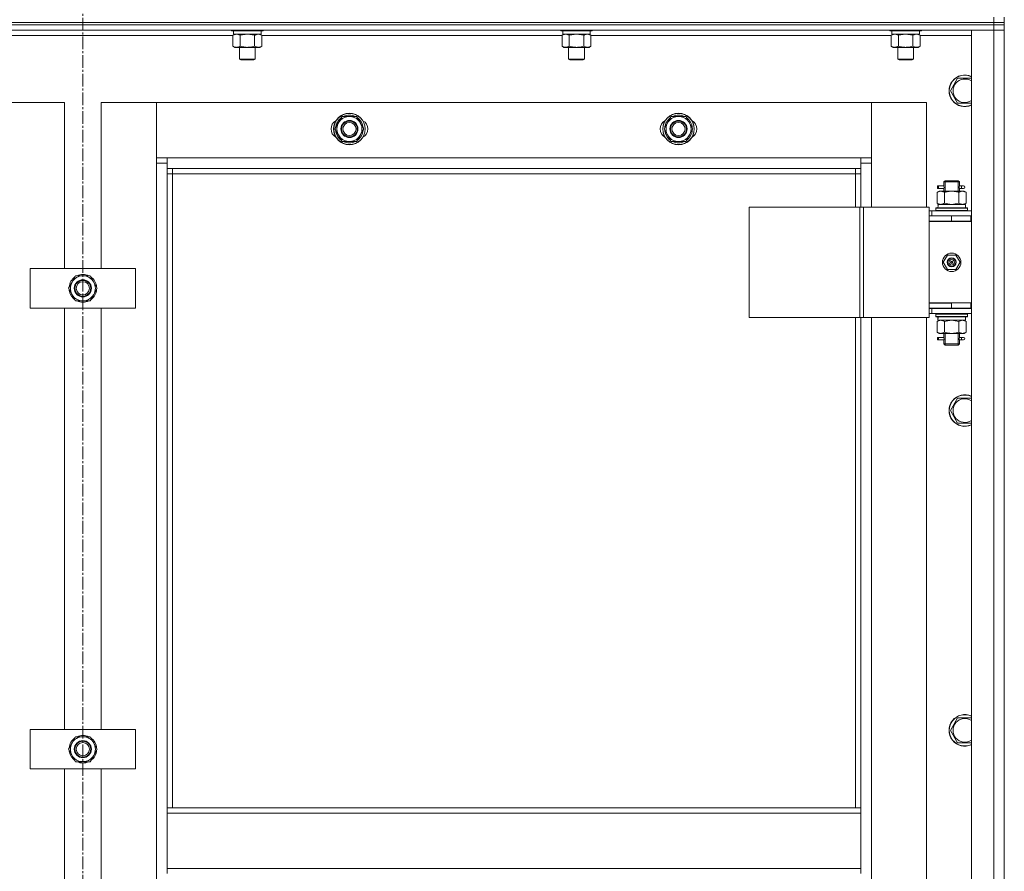
# Model space of a CAD drawing. Units: millimetres. Extents: x 0 to 21709, y -7 to 14850.
# Drawn here: x 5619 to 6367, y 10331 to 10978 of the extents above; entities that cross this region are included whole.
import ezdxf

# ---------------------------------------------------------------- set-up
doc = ezdxf.new("R2010")
doc.units = ezdxf.units.MM
doc.linetypes.add('K5LT_AXLED', pattern=[14.15, 9.65, -1.5, 1.5, -1.5])
doc.linetypes.add('K5LT_THIN', pattern=[0])
for name, color, linetype, true_color in [('OSI', 2, 'Continuous', 0xffff00), ('R', 1, 'Continuous', 0xff0000), ('WELDING', 7, 'Continuous', 0xffffff)]:
    doc.layers.add(name, color=color, linetype=linetype, true_color=true_color)

msp = doc.modelspace()

# ---------------------------------------------------------------- linework, layer by layer
at = {"layer": 'OSI', "color": 30, "linetype": 'K5LT_AXLED', "lineweight": 13, "true_color": 0xff8000}
msp.add_line((5667.24, 12748.3), (5667.24, 8343.3), dxfattribs=at)
at = {"layer": 'R', "color": 7, "linetype": 'K5LT_THIN', "lineweight": 13}
for p, q in [((6359.24, 10976.2), (4975.24, 10976.2)), ((4975.24, 10976.2), (6359.24, 10976.2)), ((4975.24, 10974.2), (6359.24, 10974.2)), ((6359.24, 10974.2), (4975.24, 10974.2)), ((6359.24, 10976.2), (6359.24, 10980.2)), ((6359.24, 10976.2), (6359.24, 10974.2)), ((6359.24, 10976.2), (6367.24, 10976.2)), ((6367.24, 10976.2), (6359.24, 10976.2)), ((6359.24, 10974.2), (6359.24, 10970.2)), ((6367.24, 10974.2), (6359.24, 10974.2)), ((6367.24, 10974.2), (6359.24, 10974.2)), ((6367.24, 10976.2), (6367.24, 10980.2)), ((6367.24, 10976.2), (6367.24, 10974.2)), ((6367.24, 10974.2), (6367.24, 10970.2)), ((4975.24, 10970.2), (6359.24, 10970.2)), ((5553.21, 10966.2), (5781.27, 10966.2)), ((5780.24, 10970.2), (5780.24, 10970)), ((5780.24, 10970), (5780.41, 10969.7)), ((5781.85, 10970), (5780.24, 10970)), ((5782, 10969.7), (5780.41, 10969.7)), ((5781.27, 10966.35), (5782.74, 10967.2)), ((5781.27, 10966.35), (5781.27, 10958.05)), ((5781.74, 10969.7), (5781.74, 10967.2)), ((5802.74, 10967.2), (5781.74, 10967.2)), ((5804.24, 10970), (5781.85, 10970)), ((5804.07, 10969.7), (5782, 10969.7)), ((5786.76, 10966.35), (5786.76, 10958.05)), ((5797.73, 10966.35), (5797.73, 10958.05)), ((5803.21, 10966.35), (5801.74, 10967.2)), ((5802.74, 10969.7), (5802.74, 10967.2)), ((5803.21, 10966.35), (5803.21, 10958.05)), ((5803.21, 10966.2), (6031.27, 10966.2)), ((5804.24, 10970), (5804.07, 10969.7)), ((5804.24, 10970.2), (5804.24, 10970)), ((6030.24, 10970.2), (6030.24, 10970)), ((6030.24, 10970), (6030.41, 10969.7)), ((6031.85, 10970), (6030.24, 10970)), ((6032, 10969.7), (6030.41, 10969.7)), ((6031.27, 10966.35), (6032.74, 10967.2)), ((6031.27, 10966.35), (6031.27, 10958.05)), ((6031.74, 10969.7), (6031.74, 10967.2)), ((6052.74, 10967.2), (6031.74, 10967.2)), ((6054.24, 10970), (6031.85, 10970)), ((6054.07, 10969.7), (6032, 10969.7)), ((6036.76, 10966.35), (6036.76, 10958.05)), ((6047.73, 10966.35), (6047.73, 10958.05)), ((6053.21, 10966.35), (6051.74, 10967.2)), ((6052.74, 10969.7), (6052.74, 10967.2)), ((6053.21, 10966.35), (6053.21, 10958.05)), ((6053.21, 10966.2), (6281.27, 10966.2)), ((6054.24, 10970), (6054.07, 10969.7)), ((6054.24, 10970.2), (6054.24, 10970)), ((6280.24, 10970.2), (6280.24, 10970)), ((6280.24, 10970), (6280.41, 10969.7)), ((6281.85, 10970), (6280.24, 10970)), ((6282, 10969.7), (6280.41, 10969.7)), ((6281.27, 10966.35), (6282.74, 10967.2)), ((6281.27, 10966.35), (6281.27, 10958.05)), ((6281.74, 10969.7), (6281.74, 10967.2)), ((6302.74, 10967.2), (6281.74, 10967.2)), ((6304.24, 10970), (6281.85, 10970)), ((6304.07, 10969.7), (6282, 10969.7)), ((6286.76, 10966.35), (6286.76, 10958.05)), ((6297.73, 10966.35), (6297.73, 10958.05)), ((6303.21, 10966.35), (6301.74, 10967.2)), ((6302.74, 10969.7), (6302.74, 10967.2)), ((6303.21, 10966.35), (6303.21, 10958.05)), ((6303.21, 10966.2), (6342.24, 10966.2)), ((6304.24, 10970), (6304.07, 10969.7)), ((6304.24, 10970.2), (6304.24, 10970)), ((6359.24, 10970.2), (6342.24, 10970.2)), ((6342.24, 10970.2), (6342.24, 9178.2)), ((6359.24, 10970.2), (6359.24, 9178.2)), ((6367.24, 10970.2), (6359.24, 10970.2)), ((6359.24, 10970.2), (6367.24, 10970.2)), ((6367.24, 9178.2), (6367.24, 10970.2)), ((5781.27, 10958.05), (5782.74, 10957.2)), ((5784.01, 10957.2), (5782.74, 10957.2)), ((5801.74, 10957.2), (5784.01, 10957.2)), ((5786.24, 10957.2), (5786.24, 10948.28)), ((5798.24, 10957.2), (5798.24, 10948.28)), ((5803.21, 10958.05), (5801.74, 10957.2)), ((6031.27, 10958.05), (6032.74, 10957.2)), ((6034.01, 10957.2), (6032.74, 10957.2)), ((6051.74, 10957.2), (6034.01, 10957.2)), ((6036.24, 10957.2), (6036.24, 10948.28)), ((6048.24, 10957.2), (6048.24, 10948.28)), ((6053.21, 10958.05), (6051.74, 10957.2)), ((6281.27, 10958.05), (6282.74, 10957.2)), ((6284.01, 10957.2), (6282.74, 10957.2)), ((6301.74, 10957.2), (6284.01, 10957.2)), ((6286.24, 10957.2), (6286.24, 10948.28)), ((6298.24, 10957.2), (6298.24, 10948.28)), ((6303.21, 10958.05), (6301.74, 10957.2)), ((5786.24, 10948.28), (5787.24, 10947.7)), ((5787.04, 10948.28), (5786.24, 10948.28)), ((5798.24, 10948.28), (5787.04, 10948.28)), ((5787.91, 10947.7), (5787.24, 10947.7)), ((5797.24, 10947.7), (5787.91, 10947.7)), ((5798.24, 10948.28), (5797.24, 10947.7)), ((6036.24, 10948.28), (6037.24, 10947.7)), ((6037.04, 10948.28), (6036.24, 10948.28)), ((6048.24, 10948.28), (6037.04, 10948.28)), ((6037.91, 10947.7), (6037.24, 10947.7)), ((6047.24, 10947.7), (6037.91, 10947.7)), ((6048.24, 10948.28), (6047.24, 10947.7)), ((6286.24, 10948.28), (6287.24, 10947.7)), ((6287.04, 10948.28), (6286.24, 10948.28)), ((6298.24, 10948.28), (6287.04, 10948.28)), ((6287.91, 10947.7), (6287.24, 10947.7)), ((6297.24, 10947.7), (6287.91, 10947.7)), ((6298.24, 10948.28), (6297.24, 10947.7)), ((6331.76, 10933.7), (6326.27, 10924.2)), ((6342.24, 10933.7), (6331.76, 10933.7)), ((6326.27, 10924.2), (6331.76, 10914.7)), ((5611.24, 10915.2), (5653.24, 10915.2)), ((5653.24, 10915.2), (5653.24, 10789.2)), ((5681.24, 10915.2), (5723.24, 10915.2)), ((5681.24, 10789.2), (5681.24, 10915.2)), ((5723.24, 10915.2), (5723.24, 10869.2)), ((5723.24, 10915.2), (6266.24, 10915.2)), ((5723.24, 10873.2), (5723.24, 10915.2)), ((6266.24, 10915.2), (6308.24, 10915.2)), ((6266.24, 10869.2), (6266.24, 10915.2)), ((6266.24, 10915.2), (6266.24, 10873.2)), ((6308.24, 10915.2), (6308.24, 10835.95)), ((6331.76, 10914.7), (6342.24, 10914.7)), ((5864.26, 10904.7), (5858.77, 10895.2)), ((5869.74, 10904.7), (5864.26, 10904.7)), ((5875.23, 10904.7), (5869.74, 10904.7)), ((5880.71, 10895.2), (5875.23, 10904.7)), ((6114.26, 10904.7), (6108.77, 10895.2)), ((6119.74, 10904.7), (6114.26, 10904.7)), ((6125.23, 10904.7), (6119.74, 10904.7)), ((6130.71, 10895.2), (6125.23, 10904.7)), ((5858.77, 10895.2), (5864.26, 10885.7)), ((5859.29, 10896.22), (5859.36, 10896.22)), ((5859.42, 10894.07), (5859.3, 10894.07)), ((5860.1, 10892.91), (5859.49, 10892.91)), ((5875.23, 10885.7), (5880.71, 10895.2)), ((6108.77, 10895.2), (6114.26, 10885.7)), ((6109.29, 10896.22), (6109.36, 10896.22)), ((6109.42, 10894.07), (6109.3, 10894.07)), ((6110.1, 10892.91), (6109.49, 10892.91)), ((6125.23, 10885.7), (6130.71, 10895.2)), ((5864.26, 10885.7), (5869.74, 10885.7)), ((5869.74, 10885.7), (5875.23, 10885.7)), ((6114.26, 10885.7), (6119.74, 10885.7)), ((6119.74, 10885.7), (6125.23, 10885.7)), ((5731.24, 10873.2), (5723.24, 10873.2)), ((5723.24, 10869.2), (5731.24, 10869.2)), ((5723.24, 10869.2), (5723.24, 9279.2)), ((5731.24, 10865.2), (5731.24, 10873.2)), ((6258.24, 10873.2), (5731.24, 10873.2)), ((6266.24, 10873.2), (6258.24, 10873.2)), ((6258.24, 10873.2), (6258.24, 10865.2)), ((6258.24, 10869.2), (6266.24, 10869.2)), ((6266.24, 10835.95), (6266.24, 10869.2)), ((5731.24, 10865.2), (6258.24, 10865.2)), ((5731.24, 10379.7), (5731.24, 10865.2)), ((5735.24, 10861.2), (5731.24, 10861.2)), ((5735.24, 10861.2), (5735.24, 10865.2)), ((5735.24, 10861.2), (6254.24, 10861.2)), ((5735.24, 10379.7), (5735.24, 10861.2)), ((6254.24, 10865.2), (6254.24, 10861.2)), ((6254.24, 10861.2), (6258.24, 10861.2)), ((6254.24, 10861.2), (6254.24, 10835.95)), ((6258.24, 10865.2), (6258.24, 10835.95)), ((6321.24, 10854.95), (6322.24, 10855.95)), ((6321.24, 10854.95), (6327.24, 10854.95)), ((6321.24, 10854.95), (6321.24, 10852.45)), ((6322.19, 10854.95), (6322.19, 10855.9)), ((6322.19, 10854.95), (6322.19, 10847.95)), ((6322.24, 10855.95), (6327.24, 10855.95)), ((6327.24, 10855.95), (6332.24, 10855.95)), ((6327.24, 10854.95), (6333.24, 10854.95)), ((6333.24, 10854.95), (6332.24, 10855.95)), ((6332.29, 10854.95), (6332.29, 10855.9)), ((6332.29, 10854.95), (6332.29, 10847.95)), ((6333.24, 10854.95), (6333.24, 10852.45)), ((6316.27, 10847.1), (6317.74, 10847.95)), ((6316.27, 10847.1), (6316.27, 10838.8)), ((6319.46, 10851.95), (6316.46, 10851.95)), ((6316.46, 10851.95), (6316.46, 10849.95)), ((6319.46, 10849.95), (6316.46, 10849.95)), ((6317.24, 10851.95), (6321.35, 10851.95)), ((6317.24, 10849.95), (6317.24, 10851.95)), ((6317.24, 10849.95), (6321.35, 10849.95)), ((6319.01, 10847.95), (6317.74, 10847.95)), ((6327.24, 10847.95), (6319.01, 10847.95)), ((6321.35, 10851.95), (6319.46, 10851.95)), ((6321.35, 10849.95), (6319.46, 10849.95)), ((6321.24, 10849.45), (6321.24, 10847.95)), ((6321.76, 10847.1), (6321.76, 10838.8)), ((6335.47, 10847.95), (6327.24, 10847.95)), ((6332.73, 10847.1), (6332.73, 10838.8)), ((6333.14, 10851.95), (6334.94, 10851.95)), ((6333.14, 10849.95), (6334.94, 10849.95)), ((6333.24, 10849.45), (6333.24, 10847.95)), ((6334.94, 10851.95), (6336.24, 10851.95)), ((6334.94, 10849.95), (6336.24, 10849.95)), ((6336.74, 10847.95), (6335.47, 10847.95)), ((6338.21, 10847.1), (6336.74, 10847.95)), ((6338.21, 10847.1), (6338.21, 10838.8)), ((6316.27, 10838.8), (6317.74, 10837.95)), ((6338.21, 10838.8), (6336.74, 10837.95)), ((6173.36, 10835.95), (6257.57, 10835.95)), ((6173.36, 10835.95), (6173.36, 10751.95)), ((6257.57, 10835.95), (6257.57, 10751.95)), ((6257.57, 10835.95), (6260.22, 10835.95)), ((6260.22, 10835.95), (6260.22, 10751.95)), ((6260.22, 10835.95), (6310.22, 10835.95)), ((6310.22, 10835.95), (6310.22, 10751.95)), ((6310.22, 10832.95), (6312.24, 10832.95)), ((6342.24, 10832.95), (6312.24, 10832.95)), ((6312.24, 10829.2), (6312.24, 10832.95)), ((6315.24, 10835.15), (6315.41, 10835.45)), ((6315.24, 10833.25), (6315.24, 10835.15)), ((6339.24, 10835.15), (6315.24, 10835.15)), ((6315.24, 10833.25), (6315.41, 10832.95)), ((6339.24, 10833.25), (6315.24, 10833.25)), ((6339.07, 10835.45), (6315.41, 10835.45)), ((6316.79, 10837.95), (6316.87, 10836.57)), ((6316.79, 10837.95), (6316.99, 10837.95)), ((6337.74, 10837.95), (6316.99, 10837.95)), ((6337.74, 10835.45), (6337.74, 10837.95)), ((6339.24, 10835.15), (6339.07, 10835.45)), ((6339.24, 10833.25), (6339.07, 10832.95)), ((6339.24, 10833.25), (6339.24, 10835.15)), ((6310.22, 10828.95), (6310.24, 10828.95)), ((6310.24, 10825.2), (6310.24, 10829.2)), ((6327.24, 10829.2), (6310.24, 10829.2)), ((6327.24, 10825.2), (6310.24, 10825.2)), ((6342.24, 10824.95), (6310.24, 10824.95)), ((6310.24, 10762.95), (6310.24, 10824.95)), ((6321.24, 10825.2), (6321.24, 10824.95)), ((6341.74, 10829.2), (6327.24, 10829.2)), ((6327.24, 10825.2), (6327.24, 10829.2)), ((6341.74, 10825.2), (6327.24, 10825.2)), ((6333.24, 10825.2), (6333.24, 10824.95)), ((6341.74, 10825.2), (6341.74, 10829.2)), ((6342.24, 10829.2), (6341.74, 10829.2)), ((6342.24, 10825.2), (6341.74, 10825.2)), ((6367.24, 10825.2), (6367.24, 10829.2)), ((6324.06, 10799.45), (6320.89, 10793.95)), ((6320.89, 10793.95), (6324.06, 10788.45)), ((6330.42, 10799.45), (6324.06, 10799.45)), ((6327.24, 10793.95), (6326.34, 10793.95)), ((6327.24, 10793.95), (6328.14, 10793.95)), ((6333.59, 10793.95), (6330.42, 10799.45)), ((6330.42, 10788.45), (6333.59, 10793.95)), ((5627.24, 10789.2), (5627.24, 10759.2)), ((5707.24, 10789.2), (5627.24, 10789.2)), ((5707.24, 10759.2), (5707.24, 10789.2)), ((6324.06, 10788.45), (6330.42, 10788.45)), ((5659.01, 10778.95), (5656.27, 10774.2)), ((5661.76, 10783.7), (5659.01, 10778.95)), ((5672.73, 10783.7), (5661.76, 10783.7)), ((5678.21, 10774.2), (5672.73, 10783.7)), ((5656.27, 10774.2), (5661.76, 10764.7)), ((5656.79, 10775.22), (5656.86, 10775.22)), ((5656.92, 10773.07), (5656.8, 10773.07)), ((5657.6, 10771.91), (5656.99, 10771.91)), ((5675.47, 10769.45), (5678.21, 10774.2)), ((5661.76, 10764.7), (5672.73, 10764.7)), ((5672.73, 10764.7), (5675.47, 10769.45)), ((5627.24, 10759.2), (5707.24, 10759.2)), ((5653.24, 10759.2), (5653.24, 10439.2)), ((5681.24, 10439.2), (5681.24, 10759.2)), ((6312.24, 10758.95), (6310.22, 10758.95)), ((6310.24, 10763.2), (6327.24, 10763.2)), ((6310.24, 10763.2), (6310.24, 10759.2)), ((6327.24, 10762.95), (6310.24, 10762.95)), ((6310.24, 10759.2), (6327.24, 10759.2)), ((6312.24, 10758.95), (6312.24, 10754.95)), ((6312.24, 10758.95), (6342.24, 10758.95)), ((6321.24, 10759.2), (6321.24, 10758.95)), ((6322.19, 10759.2), (6322.19, 10758.95)), ((6327.24, 10763.2), (6327.24, 10759.2)), ((6327.24, 10763.2), (6341.74, 10763.2)), ((6327.24, 10759.2), (6341.74, 10759.2)), ((6332.29, 10759.2), (6332.29, 10758.95)), ((6333.24, 10759.2), (6333.24, 10758.95)), ((6341.74, 10763.2), (6341.74, 10759.2)), ((6341.74, 10763.2), (6342.24, 10763.2)), ((6341.74, 10759.2), (6342.24, 10759.2)), ((6367.24, 10759.2), (6367.24, 10763.2)), ((6173.36, 10751.95), (6257.57, 10751.95)), ((6254.24, 10751.95), (6254.24, 10379.7)), ((6257.57, 10751.95), (6260.22, 10751.95)), ((6258.24, 10751.95), (6258.24, 10379.7)), ((6260.22, 10751.95), (6310.22, 10751.95)), ((6266.24, 10115.95), (6266.24, 10751.95)), ((6308.24, 10751.95), (6308.24, 10115.95)), ((6312.24, 10754.95), (6310.22, 10754.95)), ((6312.24, 10754.95), (6342.24, 10754.95)), ((6315.24, 10754.65), (6315.41, 10754.95)), ((6315.24, 10752.75), (6315.24, 10754.65)), ((6339.24, 10754.65), (6315.24, 10754.65)), ((6315.24, 10752.75), (6315.41, 10752.45)), ((6339.24, 10752.75), (6315.24, 10752.75)), ((6339.07, 10752.45), (6315.41, 10752.45)), ((6316.27, 10749.1), (6317.74, 10749.95)), ((6316.27, 10740.8), (6316.27, 10749.1)), ((6316.79, 10749.95), (6337.74, 10749.95)), ((6316.87, 10751.33), (6316.8, 10752.45)), ((6321.76, 10740.8), (6321.76, 10749.1)), ((6332.73, 10740.8), (6332.73, 10749.1)), ((6338.21, 10749.1), (6336.74, 10749.95)), ((6337.74, 10752.45), (6337.74, 10749.95)), ((6338.21, 10740.8), (6338.21, 10749.1)), ((6339.24, 10754.65), (6339.07, 10754.95)), ((6339.24, 10752.75), (6339.07, 10752.45)), ((6339.24, 10752.75), (6339.24, 10754.65)), ((6316.27, 10740.8), (6317.74, 10739.95)), ((6319.46, 10736.95), (6316.46, 10736.95)), ((6316.46, 10736.95), (6316.46, 10734.95)), ((6319.46, 10734.95), (6316.46, 10734.95)), ((6317.24, 10736.95), (6321.35, 10736.95)), ((6317.24, 10734.95), (6317.24, 10736.95)), ((6317.24, 10734.95), (6321.35, 10734.95)), ((6317.74, 10739.95), (6319.01, 10739.95)), ((6319.01, 10739.95), (6327.24, 10739.95)), ((6321.35, 10736.95), (6319.46, 10736.95)), ((6321.35, 10734.95), (6319.46, 10734.95)), ((6321.24, 10739.95), (6321.24, 10737.45)), ((6321.24, 10734.45), (6321.24, 10731.95)), ((6322.19, 10739.95), (6322.19, 10731.95)), ((6327.24, 10739.95), (6335.47, 10739.95)), ((6332.29, 10739.95), (6332.29, 10731.95)), ((6333.14, 10736.95), (6334.94, 10736.95)), ((6333.14, 10734.95), (6334.94, 10734.95)), ((6333.24, 10739.95), (6333.24, 10737.45)), ((6333.24, 10734.45), (6333.24, 10731.95)), ((6334.94, 10736.95), (6336.24, 10736.95)), ((6334.94, 10734.95), (6336.24, 10734.95)), ((6335.47, 10739.95), (6336.74, 10739.95)), ((6338.21, 10740.8), (6336.74, 10739.95)), ((6321.24, 10731.95), (6322.24, 10730.95)), ((6321.24, 10731.95), (6327.24, 10731.95)), ((6322.19, 10731.95), (6322.19, 10731.01)), ((6322.24, 10730.95), (6327.24, 10730.95)), ((6327.24, 10731.95), (6333.24, 10731.95)), ((6327.24, 10730.95), (6332.24, 10730.95)), ((6333.24, 10731.95), (6332.24, 10730.95)), ((6332.29, 10731.95), (6332.29, 10731.01)), ((6331.76, 10690.85), (6326.27, 10681.35)), ((6342.24, 10690.85), (6331.76, 10690.85)), ((6326.27, 10681.35), (6331.76, 10671.85)), ((6331.76, 10671.85), (6342.24, 10671.85)), ((6331.76, 10447.99), (6326.27, 10438.49)), ((6342.24, 10447.99), (6331.76, 10447.99)), ((5627.24, 10439.2), (5627.24, 10409.2)), ((5707.24, 10439.2), (5627.24, 10439.2)), ((5707.24, 10409.2), (5707.24, 10439.2)), ((6326.27, 10438.49), (6331.76, 10428.99)), ((5659.01, 10428.95), (5656.27, 10424.2)), ((5661.76, 10433.7), (5659.01, 10428.95)), ((5672.73, 10433.7), (5661.76, 10433.7)), ((5678.21, 10424.2), (5672.73, 10433.7)), ((6331.76, 10428.99), (6342.24, 10428.99)), ((5656.27, 10424.2), (5661.76, 10414.7)), ((5656.79, 10425.22), (5656.86, 10425.22)), ((5656.92, 10423.07), (5656.8, 10423.07)), ((5657.6, 10421.91), (5656.99, 10421.91)), ((5675.47, 10419.45), (5678.21, 10424.2)), ((5661.76, 10414.7), (5672.73, 10414.7)), ((5672.73, 10414.7), (5675.47, 10419.45)), ((5627.24, 10409.2), (5707.24, 10409.2)), ((5653.24, 10409.2), (5653.24, 10089.2)), ((5681.24, 10089.2), (5681.24, 10409.2)), ((5731.24, 10375.7), (5731.24, 10379.7)), ((5731.24, 10379.7), (6258.24, 10379.7)), ((5731.24, 10375.7), (6258.24, 10375.7)), ((5731.24, 10375.7), (5731.24, 10333.7)), ((6258.24, 10375.7), (6258.24, 10379.7)), ((6258.24, 10333.7), (6258.24, 10375.7)), ((5731.24, 10333.7), (6258.24, 10333.7)), ((5731.24, 10329.7), (5731.24, 10333.7)), ((6258.24, 10329.7), (6258.24, 10333.7))]:
    msp.add_line(p, q, dxfattribs=at)
for centre, radius in [((5869.74, 10895.2), 12), ((5869.74, 10895.2), 11.83), ((6119.74, 10895.2), 12), ((6119.74, 10895.2), 11.83), ((5869.74, 10895.2), 6.5), ((5869.74, 10895.2), 6), ((5869.74, 10895.2), 5), ((6119.74, 10895.2), 6.5), ((6119.74, 10895.2), 6), ((6119.74, 10895.2), 5), ((6327.24, 10793.95), 7), ((6327.24, 10793.95), 3.49), ((6327.24, 10793.95), 3.25), ((6327.24, 10793.95), 2.1), ((5667.24, 10774.2), 6.5), ((5667.24, 10774.2), 6), ((5667.24, 10774.2), 5), ((5667.24, 10424.2), 6.5), ((5667.24, 10424.2), 6), ((5667.24, 10424.2), 5)]:
    msp.add_circle(centre, radius, dxfattribs=at)
for centre, radius, start, end in [((6337.24, 10924.2), 12, 65.37568, 294.62432), ((6337.24, 10924.2), 11.83, 64.99048, 295.00952), ((6337.24, 10924.2), 8.97, 56.1336, 303.8664), ((5862.74, 10895.2), 7, 117.99456, 242.00544), ((5869.74, 10895.2), 10.5, 124.79123, 174.46761), ((5869.74, 10895.2), 9.5, 90, 270), ((5869.74, 10895.2), 10.5, 64.79123, 115.20877), ((5869.74, 10895.2), 9.5, 270, 90), ((5869.74, 10895.2), 10.5, 4.79123, 55.20877), ((5876.74, 10895.2), 7, 297.99456, 62.00544), ((6112.74, 10895.2), 7, 117.99456, 242.00544), ((6119.74, 10895.2), 10.5, 124.79123, 174.46761), ((6119.74, 10895.2), 9.5, 90, 270), ((6119.74, 10895.2), 10.5, 64.79123, 115.20877), ((6119.74, 10895.2), 9.5, 270, 90), ((6119.74, 10895.2), 10.5, 4.79123, 55.20877), ((6126.74, 10895.2), 7, 297.99456, 62.00544), ((5869.74, 10895.2), 10.5, 186.18948, 192.64105), ((5869.74, 10895.2), 10.5, 192.64105, 235.20877), ((5869.74, 10895.2), 10.5, 304.79125, 355.20877), ((6119.74, 10895.2), 10.5, 186.18948, 192.64105), ((6119.74, 10895.2), 10.5, 192.64105, 235.20877), ((6119.74, 10895.2), 10.5, 304.79125, 355.20877), ((5869.74, 10895.2), 10.5, 244.79299, 295.20877), ((6119.74, 10895.2), 10.5, 244.79299, 295.20877), ((6336.24, 10850.95), 1, 270, 90), ((6321.24, 10821.2), 8, 150, 152.04681), ((6321.24, 10821.2), 4, 90, 110.36413), ((6327.24, 10793.95), 3.19, 0, 180), ((6327.24, 10793.95), 3.19, 180, 0), ((6327.24, 10793.95), 0.9, 0, 180), ((6327.24, 10793.95), 0.9, 180, 0), ((5667.24, 10774.2), 10.5, 124.79123, 174.46761), ((5667.24, 10774.2), 9.5, 150, 330), ((5667.24, 10774.2), 9.5, 330, 150), ((5667.24, 10774.2), 10.5, 64.79123, 115.20877), ((5667.24, 10774.2), 10.5, 4.79123, 55.20877), ((5667.24, 10774.2), 10.5, 186.18948, 192.64105), ((5667.24, 10774.2), 10.5, 192.64105, 235.20877), ((5667.24, 10774.2), 10.5, 304.78987, 355.20877), ((5667.24, 10774.2), 10.5, 244.79123, 295.20877), ((6336.24, 10735.95), 1, 270, 90), ((6337.24, 10681.35), 12, 65.37568, 294.62432), ((6337.24, 10681.35), 11.83, 64.99048, 295.00952), ((6337.24, 10681.35), 8.97, 56.1336, 303.8664), ((6337.24, 10438.49), 12, 65.37568, 294.62432), ((6337.24, 10438.49), 11.83, 64.99048, 295.00952), ((6337.24, 10438.49), 8.97, 56.1336, 303.8664), ((5667.24, 10424.2), 10.5, 64.79123, 115.20877), ((5667.24, 10424.2), 10.5, 124.79123, 174.46761), ((5667.24, 10424.2), 9.5, 150, 330), ((5667.24, 10424.2), 9.5, 330, 150), ((5667.24, 10424.2), 10.5, 4.79123, 55.20877), ((5667.24, 10424.2), 10.5, 186.18948, 192.64105), ((5667.24, 10424.2), 10.5, 192.64105, 235.20877), ((5667.24, 10424.2), 10.5, 304.78987, 355.20877), ((5667.24, 10424.2), 10.5, 244.79123, 295.20877)]:
    msp.add_arc(centre, radius, start, end, dxfattribs=at)
for centre, major_axis, ratio, start_param, end_param in [((6334.94, 10850.95), (0, -1), 0.301552, 3.141593, 6.283185), ((6327.24, 10833.03), (0, 22.52), 0.466308, 1.350168, 1.46277), ((6327.24, 10747.78), (0, -22.52), 0.466308, 4.503438, 4.615831), ((6334.94, 10735.95), (0, -1), 0.301552, 3.141593, 6.283185)]:
    msp.add_ellipse(centre, major_axis=major_axis, ratio=ratio, start_param=start_param, end_param=end_param, dxfattribs=at)
at = {"layer": 'WELDING', "color": 7, "linetype": 'K5LT_THIN', "lineweight": 13}
for p, q in [((5781.29, 10966.37), (5781.27, 10966.35)), ((5784.01, 10967.2), (5781.29, 10966.37)), ((5786.76, 10966.35), (5784.01, 10967.2)), ((5786.83, 10966.37), (5786.76, 10966.35)), ((5792.24, 10967.2), (5786.83, 10966.37)), ((5797.73, 10966.35), (5792.24, 10967.2)), ((5803.21, 10966.35), (5800.47, 10967.2)), ((6031.29, 10966.37), (6031.27, 10966.35)), ((6034.01, 10967.2), (6031.29, 10966.37)), ((6036.76, 10966.35), (6034.01, 10967.2)), ((6036.83, 10966.37), (6036.76, 10966.35)), ((6042.24, 10967.2), (6036.83, 10966.37)), ((6047.73, 10966.35), (6042.24, 10967.2)), ((6053.21, 10966.35), (6050.47, 10967.2)), ((6281.29, 10966.37), (6281.27, 10966.35)), ((6284.01, 10967.2), (6281.29, 10966.37)), ((6286.76, 10966.35), (6284.01, 10967.2)), ((6286.83, 10966.37), (6286.76, 10966.35)), ((6292.24, 10967.2), (6286.83, 10966.37)), ((6297.73, 10966.35), (6292.24, 10967.2)), ((6297.75, 10966.37), (6297.73, 10966.35)), ((6300.47, 10967.2), (6297.75, 10966.37)), ((6303.21, 10966.35), (6300.47, 10967.2)), ((6321.35, 10851.95), (6321.25, 10852.43)), ((6321.25, 10852.43), (6321.41, 10851.45)), ((6321.43, 10850.95), (6321.25, 10849.51)), ((6321.25, 10849.51), (6321.32, 10849.81)), ((6321.32, 10849.81), (6321.35, 10849.95)), ((6321.41, 10851.45), (6321.43, 10850.95)), ((6333.05, 10850.95), (6333.23, 10852.4)), ((6333.07, 10850.45), (6333.05, 10850.95)), ((6333.24, 10849.47), (6333.07, 10850.45)), ((6333.16, 10852.09), (6333.14, 10851.95)), ((6333.14, 10849.95), (6333.24, 10849.47)), ((6333.23, 10852.4), (6333.16, 10852.09)), ((6321.86, 10838.77), (6321.76, 10838.8)), ((6327.24, 10837.95), (6321.86, 10838.77)), ((6332.73, 10838.8), (6327.24, 10837.95)), ((6321.76, 10749.1), (6327.24, 10749.95)), ((6327.24, 10749.95), (6332.65, 10749.12)), ((6332.65, 10749.12), (6332.73, 10749.1)), ((6321.35, 10736.95), (6321.25, 10737.43)), ((6321.25, 10737.43), (6321.41, 10736.45)), ((6321.43, 10735.95), (6321.25, 10734.51)), ((6321.25, 10734.51), (6321.32, 10734.81)), ((6321.32, 10734.81), (6321.35, 10734.95)), ((6321.41, 10736.45), (6321.43, 10735.95)), ((6333.05, 10735.95), (6333.23, 10737.4)), ((6333.07, 10735.45), (6333.05, 10735.95)), ((6333.24, 10734.47), (6333.07, 10735.45)), ((6333.16, 10737.09), (6333.14, 10736.95)), ((6333.14, 10734.95), (6333.24, 10734.47)), ((6333.23, 10737.4), (6333.16, 10737.09))]:
    msp.add_line(p, q, dxfattribs=at)
for points, knots in [([(5800.47, 10967.2), (5800.34, 10967.2), (5800.09, 10967.19), (5799.72, 10967.14), (5799.36, 10967.06), (5798.89, 10966.92), (5798.35, 10966.7), (5797.93, 10966.47), (5797.73, 10966.35)], [0, 0, 0, 0, 1.192024, 2.404251, 3.60809, 4.765234, 6.955738, 9, 9, 9, 9]), ([(6050.47, 10967.2), (6050.34, 10967.2), (6050.09, 10967.19), (6049.72, 10967.14), (6049.36, 10967.06), (6048.89, 10966.92), (6048.35, 10966.7), (6047.93, 10966.47), (6047.73, 10966.35)], [0, 0, 0, 0, 1.192024, 2.404251, 3.60809, 4.765234, 6.955738, 9, 9, 9, 9]), ([(5781.27, 10958.05), (5781.52, 10957.91), (5781.95, 10957.69), (5782.56, 10957.44), (5783.06, 10957.3), (5783.54, 10957.22), (5783.85, 10957.2), (5784.01, 10957.2)], [0, 0, 0, 0, 2.217775, 3.830428, 5.353122, 6.582558, 8, 8, 8, 8]), ([(5784.01, 10957.2), (5784.17, 10957.2), (5784.44, 10957.22), (5784.83, 10957.28), (5785.11, 10957.34), (5785.51, 10957.46), (5786.05, 10957.67), (5786.52, 10957.91), (5786.76, 10958.05)], [0, 0, 0, 0, 1.548206, 2.616755, 3.724998, 4.291764, 6.613357, 9, 9, 9, 9]), ([(5786.76, 10958.05), (5787.4, 10957.86), (5788.34, 10957.63), (5789.49, 10957.42), (5790.18, 10957.33), (5790.78, 10957.26), (5791.39, 10957.22), (5792, 10957.2), (5792.61, 10957.2), (5793.21, 10957.23), (5793.89, 10957.28), (5794.72, 10957.38), (5796.04, 10957.6), (5797.06, 10957.86), (5797.73, 10958.05)], [0, 0, 0, 0, 2.72415, 3.912285, 4.716446, 5.530362, 6.353984, 7.180289, 7.997717, 8.810544, 9.605533, 10.761675, 12.184093, 15, 15, 15, 15]), ([(5797.73, 10958.05), (5798.05, 10957.86), (5798.52, 10957.63), (5799.09, 10957.42), (5799.44, 10957.33), (5799.74, 10957.26), (5800.04, 10957.22), (5800.35, 10957.2), (5800.65, 10957.2), (5800.95, 10957.23), (5801.29, 10957.28), (5801.71, 10957.38), (5802.37, 10957.6), (5802.88, 10957.86), (5803.21, 10958.05)], [0, 0, 0, 0, 2.72415, 3.912285, 4.716446, 5.530362, 6.353984, 7.180289, 7.997717, 8.810544, 9.605533, 10.761675, 12.184093, 15, 15, 15, 15]), ([(6031.27, 10958.05), (6031.52, 10957.91), (6031.95, 10957.69), (6032.56, 10957.44), (6033.06, 10957.3), (6033.54, 10957.22), (6033.85, 10957.2), (6034.01, 10957.2)], [0, 0, 0, 0, 2.217775, 3.830428, 5.353122, 6.582558, 8, 8, 8, 8]), ([(6034.01, 10957.2), (6034.17, 10957.2), (6034.44, 10957.22), (6034.83, 10957.28), (6035.11, 10957.34), (6035.51, 10957.46), (6036.05, 10957.67), (6036.52, 10957.91), (6036.76, 10958.05)], [0, 0, 0, 0, 1.548206, 2.616755, 3.724998, 4.291764, 6.613357, 9, 9, 9, 9]), ([(6036.76, 10958.05), (6037.4, 10957.86), (6038.34, 10957.63), (6039.49, 10957.42), (6040.18, 10957.33), (6040.78, 10957.26), (6041.39, 10957.22), (6042, 10957.2), (6042.61, 10957.2), (6043.21, 10957.23), (6043.89, 10957.28), (6044.72, 10957.38), (6046.04, 10957.6), (6047.06, 10957.86), (6047.73, 10958.05)], [0, 0, 0, 0, 2.72415, 3.912285, 4.716446, 5.530362, 6.353984, 7.180289, 7.997717, 8.810544, 9.605533, 10.761675, 12.184093, 15, 15, 15, 15]), ([(6047.73, 10958.05), (6048.05, 10957.86), (6048.52, 10957.63), (6049.09, 10957.42), (6049.44, 10957.33), (6049.74, 10957.26), (6050.04, 10957.22), (6050.35, 10957.2), (6050.65, 10957.2), (6050.95, 10957.23), (6051.29, 10957.28), (6051.71, 10957.38), (6052.37, 10957.6), (6052.88, 10957.86), (6053.21, 10958.05)], [0, 0, 0, 0, 2.72415, 3.912285, 4.716446, 5.530362, 6.353984, 7.180289, 7.997717, 8.810544, 9.605533, 10.761675, 12.184093, 15, 15, 15, 15]), ([(6281.27, 10958.05), (6281.52, 10957.91), (6281.95, 10957.69), (6282.56, 10957.44), (6283.06, 10957.3), (6283.54, 10957.22), (6283.85, 10957.2), (6284.01, 10957.2)], [0, 0, 0, 0, 2.217775, 3.830428, 5.353122, 6.582558, 8, 8, 8, 8]), ([(6284.01, 10957.2), (6284.17, 10957.2), (6284.44, 10957.22), (6284.83, 10957.28), (6285.11, 10957.34), (6285.51, 10957.46), (6286.05, 10957.67), (6286.52, 10957.91), (6286.76, 10958.05)], [0, 0, 0, 0, 1.548206, 2.616755, 3.724998, 4.291764, 6.613357, 9, 9, 9, 9]), ([(6286.76, 10958.05), (6287.4, 10957.86), (6288.34, 10957.63), (6289.49, 10957.42), (6290.18, 10957.33), (6290.78, 10957.26), (6291.39, 10957.22), (6292, 10957.2), (6292.61, 10957.2), (6293.21, 10957.23), (6293.89, 10957.28), (6294.72, 10957.38), (6296.04, 10957.6), (6297.06, 10957.86), (6297.73, 10958.05)], [0, 0, 0, 0, 2.72415, 3.912285, 4.716446, 5.530362, 6.353984, 7.180289, 7.997717, 8.810544, 9.605533, 10.761675, 12.184093, 15, 15, 15, 15]), ([(6297.73, 10958.05), (6298.05, 10957.86), (6298.52, 10957.63), (6299.09, 10957.42), (6299.44, 10957.33), (6299.74, 10957.26), (6300.04, 10957.22), (6300.35, 10957.2), (6300.65, 10957.2), (6300.95, 10957.23), (6301.29, 10957.28), (6301.71, 10957.38), (6302.37, 10957.6), (6302.88, 10957.86), (6303.21, 10958.05)], [0, 0, 0, 0, 2.72415, 3.912285, 4.716446, 5.530362, 6.353984, 7.180289, 7.997717, 8.810544, 9.605533, 10.761675, 12.184093, 15, 15, 15, 15]), ([(6316.27, 10847.1), (6316.56, 10847.27), (6317, 10847.49), (6317.56, 10847.71), (6317.94, 10847.82), (6318.3, 10847.9), (6318.66, 10847.94), (6318.9, 10847.95), (6319.01, 10847.95)], [0, 0, 0, 0, 2.905563, 4.375924, 5.511195, 6.679161, 7.850161, 9, 9, 9, 9]), ([(6319.01, 10847.95), (6319.14, 10847.95), (6319.39, 10847.94), (6319.76, 10847.89), (6320.12, 10847.81), (6320.59, 10847.67), (6321.13, 10847.45), (6321.55, 10847.22), (6321.76, 10847.1)], [0, 0, 0, 0, 1.192024, 2.404251, 3.60809, 4.765234, 6.955738, 9, 9, 9, 9]), ([(6321.76, 10847.1), (6322.33, 10847.27), (6323.2, 10847.49), (6324.32, 10847.71), (6325.1, 10847.82), (6325.81, 10847.9), (6326.53, 10847.94), (6327, 10847.95), (6327.24, 10847.95)], [0, 0, 0, 0, 2.905563, 4.375924, 5.511195, 6.679161, 7.850161, 9, 9, 9, 9]), ([(6327.24, 10847.95), (6327.49, 10847.95), (6327.99, 10847.94), (6328.73, 10847.89), (6329.46, 10847.81), (6330.39, 10847.67), (6331.47, 10847.45), (6332.32, 10847.22), (6332.73, 10847.1)], [0, 0, 0, 0, 1.192024, 2.404251, 3.60809, 4.765234, 6.955738, 9, 9, 9, 9]), ([(6332.73, 10847.1), (6333.01, 10847.27), (6333.45, 10847.49), (6334.01, 10847.71), (6334.4, 10847.82), (6334.75, 10847.9), (6335.11, 10847.94), (6335.35, 10847.95), (6335.47, 10847.95)], [0, 0, 0, 0, 2.905563, 4.375924, 5.511195, 6.679161, 7.850161, 9, 9, 9, 9]), ([(6335.47, 10847.95), (6335.59, 10847.95), (6335.84, 10847.94), (6336.21, 10847.89), (6336.58, 10847.81), (6337.04, 10847.67), (6337.58, 10847.45), (6338.01, 10847.22), (6338.21, 10847.1)], [0, 0, 0, 0, 1.192024, 2.404251, 3.60809, 4.765234, 6.955738, 9, 9, 9, 9]), ([(6319.01, 10837.95), (6318.85, 10837.95), (6318.58, 10837.97), (6318.2, 10838.03), (6317.92, 10838.09), (6317.51, 10838.21), (6316.98, 10838.42), (6316.51, 10838.66), (6316.27, 10838.8)], [0, 0, 0, 0, 1.548206, 2.616755, 3.724998, 4.291764, 6.613357, 9, 9, 9, 9]), ([(6321.76, 10838.8), (6321.51, 10838.66), (6321.08, 10838.44), (6320.47, 10838.19), (6319.97, 10838.05), (6319.48, 10837.97), (6319.18, 10837.95), (6319.01, 10837.95)], [0, 0, 0, 0, 2.217775, 3.830428, 5.353122, 6.582558, 8, 8, 8, 8]), ([(6338.21, 10838.8), (6337.89, 10838.61), (6337.42, 10838.38), (6336.84, 10838.17), (6336.5, 10838.08), (6336.2, 10838.01), (6335.89, 10837.97), (6335.59, 10837.95), (6335.28, 10837.95), (6334.98, 10837.98), (6334.64, 10838.03), (6334.23, 10838.13), (6333.57, 10838.35), (6333.06, 10838.61), (6332.73, 10838.8)], [0, 0, 0, 0, 2.72415, 3.912285, 4.716446, 5.530362, 6.353984, 7.180289, 7.997717, 8.810544, 9.605533, 10.761675, 12.184093, 15, 15, 15, 15]), ([(6316.27, 10749.1), (6316.59, 10749.29), (6317.06, 10749.53), (6317.64, 10749.73), (6317.98, 10749.83), (6318.28, 10749.89), (6318.59, 10749.93), (6318.89, 10749.96), (6319.2, 10749.95), (6319.5, 10749.93), (6319.84, 10749.88), (6320.25, 10749.78), (6320.91, 10749.55), (6321.42, 10749.3), (6321.76, 10749.1)], [0, 0, 0, 0, 2.72415, 3.912285, 4.716446, 5.530362, 6.353984, 7.180289, 7.997717, 8.810544, 9.605533, 10.761675, 12.184093, 15, 15, 15, 15]), ([(6332.73, 10749.1), (6333.05, 10749.29), (6333.52, 10749.53), (6334.09, 10749.73), (6334.44, 10749.83), (6334.74, 10749.89), (6335.04, 10749.93), (6335.35, 10749.96), (6335.65, 10749.95), (6335.95, 10749.93), (6336.29, 10749.88), (6336.71, 10749.78), (6337.37, 10749.55), (6337.88, 10749.3), (6338.21, 10749.1)], [0, 0, 0, 0, 2.72415, 3.912285, 4.716446, 5.530362, 6.353984, 7.180289, 7.997717, 8.810544, 9.605533, 10.761675, 12.184093, 15, 15, 15, 15]), ([(6319.01, 10739.95), (6318.89, 10739.95), (6318.64, 10739.96), (6318.27, 10740.01), (6317.9, 10740.1), (6317.44, 10740.24), (6316.9, 10740.46), (6316.47, 10740.68), (6316.27, 10740.8)], [0, 0, 0, 0, 1.192024, 2.404251, 3.60809, 4.765234, 6.955738, 9, 9, 9, 9]), ([(6321.76, 10740.8), (6321.47, 10740.64), (6321.03, 10740.41), (6320.47, 10740.2), (6320.08, 10740.09), (6319.73, 10740.01), (6319.37, 10739.96), (6319.13, 10739.95), (6319.01, 10739.95)], [0, 0, 0, 0, 2.905563, 4.375924, 5.511195, 6.679161, 7.850161, 9, 9, 9, 9]), ([(6327.24, 10739.95), (6326.92, 10739.95), (6326.38, 10739.97), (6325.61, 10740.03), (6325.05, 10740.09), (6324.24, 10740.21), (6323.17, 10740.42), (6322.23, 10740.66), (6321.76, 10740.8)], [0, 0, 0, 0, 1.548206, 2.616755, 3.724998, 4.291764, 6.613357, 9, 9, 9, 9]), ([(6332.73, 10740.8), (6332.23, 10740.66), (6331.37, 10740.44), (6330.27, 10740.22), (6329.38, 10740.08), (6328.58, 10740), (6327.85, 10739.96), (6327.4, 10739.95), (6327.24, 10739.95)], [0, 0, 0, 0, 2.494996, 4.309231, 5.453284, 6.859164, 8.206766, 9, 9, 9, 9]), ([(6335.47, 10739.95), (6335.34, 10739.95), (6335.09, 10739.96), (6334.72, 10740.01), (6334.36, 10740.1), (6333.89, 10740.24), (6333.35, 10740.46), (6332.93, 10740.68), (6332.73, 10740.8)], [0, 0, 0, 0, 1.192024, 2.404251, 3.60809, 4.765234, 6.955738, 9, 9, 9, 9]), ([(6338.21, 10740.8), (6337.92, 10740.64), (6337.49, 10740.41), (6336.93, 10740.2), (6336.54, 10740.09), (6336.18, 10740.01), (6335.82, 10739.96), (6335.59, 10739.95), (6335.47, 10739.95)], [0, 0, 0, 0, 2.905563, 4.375924, 5.511195, 6.679161, 7.850161, 9, 9, 9, 9])]:
    msp.add_open_spline(points, degree=3, knots=knots, dxfattribs=at)

doc.saveas('drawing.dxf')
